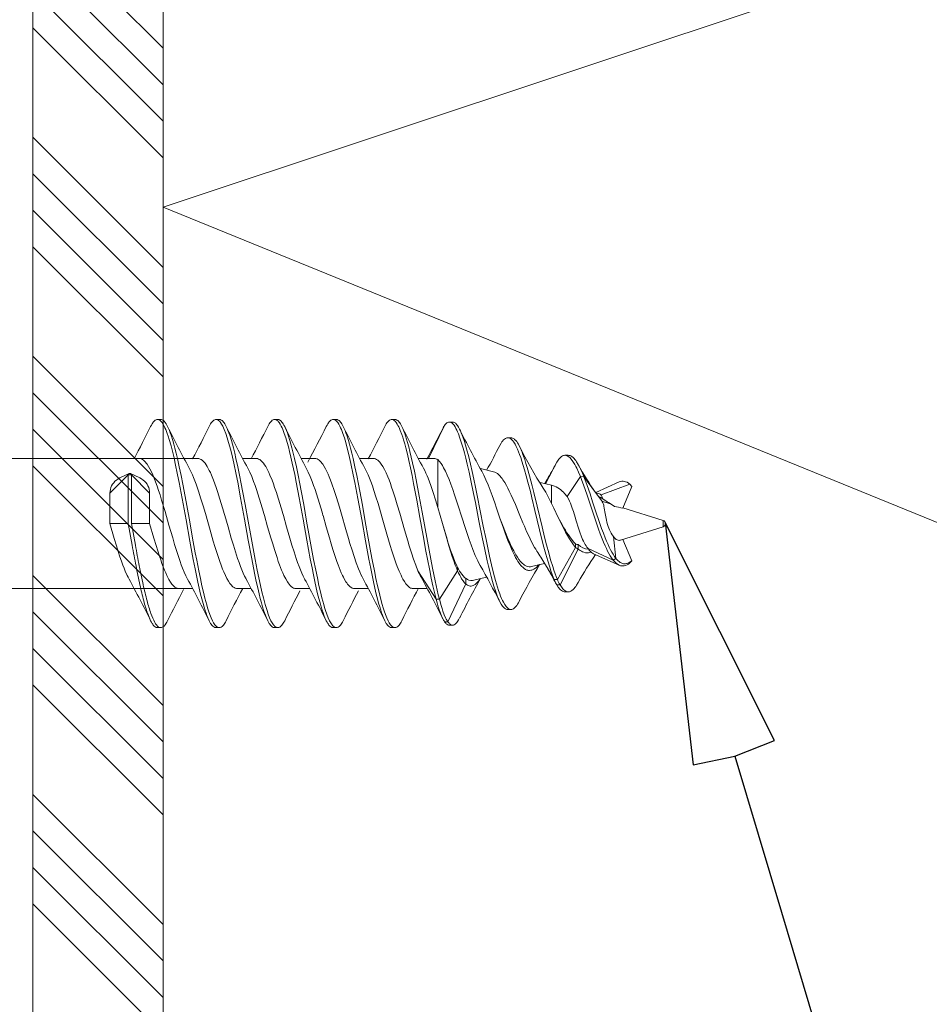
# Model space of a CAD drawing. Units: millimetres. Extents: x 0 to 10710, y 0 to 1485.
# Drawn here: x 10449 to 10477, y 370 to 400 of the extents above; entities that cross this region are included whole.
import ezdxf

# ---------------------------------------------------------------- set-up
doc = ezdxf.new("R2010")
doc.units = ezdxf.units.MM
for name, color, linetype, lineweight in [('EPDM', 5, 'Continuous', 0), ('Screws', 7, 'Continuous', 15), ('SPAlayer', 6, 'Continuous', 20), ('views', 4, 'Continuous', 0)]:
    doc.layers.add(name, color=color, linetype=linetype, lineweight=lineweight)
doc.layers.add('RANNILA', color=1, linetype='Continuous')

# ---------------------------------------------------------------- blocks, each defined once
blk = doc.blocks.new('Short_eaves')
at = {"layer": 'SPAlayer', "color": 2}
blk.add_lwpolyline([(93.046, 0), (93.046, 399.666), (93.266, 400.54), (94.045, 401.25), (96.628, 402.124), (97.619, 403.157), (98.046, 404.485), (98.046, 418.013), (98.683, 419.214), (100.026, 419.733), (101.39, 419.214), (102.046, 417.733), (102.046, 411.883)], dxfattribs=at)
at = {"layer": 'SPAlayer'}
blk.add_lwpolyline([(105.591, 0), (245.046, 56.883), (93.046, 118.883), (245.046, 180.883), (93.046, 242.883), (245.046, 304.883), (93.046, 366.883), (219.24, 408.883)], dxfattribs=at)
blk = doc.blocks.new('SLG_4-6-S-S16-6.5x24')
at = {"layer": 'Screws', "color": 7, "ltscale": 0.005}
for p, q in [((8.327, 3.2), (8.427, 3.2)), ((10.127, 3.2), (10.227, 3.2)), ((11.926, 3.2), (12.026, 3.2)), ((13.726, 3.2), (13.826, 3.2)), ((15.526, 3.2), (15.626, 3.2)), ((7.427, 1.5), (7.527, 1.5)), ((16.891, -2.321), (16.991, -2.321)), ((17.15, -3.017), (17.25, -3.017)), ((8.327, -3.2), (8.427, -3.2)), ((10.127, -3.2), (10.227, -3.2)), ((11.927, -3.2), (12.027, -3.2)), ((13.726, -3.2), (13.826, -3.2)), ((15.526, -3.2), (15.626, -3.2))]:
    blk.add_line(p, q, dxfattribs=at)
at = {"layer": 'Screws', "color": 7, "ltscale": 0.005004}
for p, q in [((17.298, 3.122), (17.398, 3.122)), ((17.298, -3.122), (17.398, -3.122))]:
    blk.add_line(p, q, dxfattribs=at)
at = {"layer": 'Screws', "color": 7, "ltscale": 0.056485}
blk.add_line((16.659, 2), (17.15, 3.017), dxfattribs=at)
at = {"layer": 'Screws', "color": 7, "ltscale": 0.005036}
for p, q in [((19.093, 2.641), (19.194, 2.641)), ((19.093, -2.641), (19.194, -2.641))]:
    blk.add_line(p, q, dxfattribs=at)
at = {"layer": 'Screws', "color": 7, "ltscale": 0.131263}
blk.add_line((2.941, 2), (9.567, 2), dxfattribs=at)
at = {"layer": 'Screws', "color": 7, "ltscale": 0.02093}
for p, q in [((9.148, 2), (9.567, 2)), ((10.948, 2), (11.367, 2)), ((14.548, 2), (14.967, 2)), ((10.786, -2), (11.205, -2)), ((12.586, -2), (13.005, -2))]:
    blk.add_line(p, q, dxfattribs=at)
at = {"layer": 'Screws', "color": 7, "ltscale": 0.020922}
blk.add_line((12.748, 2), (13.167, 2), dxfattribs=at)
at = {"layer": 'Screws', "color": 7, "ltscale": 0.023611}
blk.add_line((16.349, 2), (16.821, 2), dxfattribs=at)
at = {"layer": 'Screws', "color": 7, "ltscale": 0.010476}
blk.add_line((16.941, 1.755), (16.941, 1.965), dxfattribs=at)
at = {"layer": 'Screws', "color": 7, "ltscale": 0.037623}
blk.add_line((20.254, 1.221), (20.603, 1.888), dxfattribs=at)
at = {"layer": 'Screws', "color": 7, "ltscale": 0.002028}
for p, q in [((20.583, 1.852), (20.603, 1.888)), ((20.583, -1.852), (20.603, -1.888))]:
    blk.add_line(p, q, dxfattribs=at)
at = {"layer": 'Screws', "color": 7, "ltscale": 0.005094}
for p, q in [((20.853, 2.099), (20.955, 2.099)), ((20.853, -2.099), (20.955, -2.099))]:
    blk.add_line(p, q, dxfattribs=at)
at = {"layer": 'Screws', "color": 7, "ltscale": 0.015834}
for p, q in [((7.453, 1.539), (7.167, 1.402)), ((7.501, 1.539), (7.786, 1.402))]:
    blk.add_line(p, q, dxfattribs=at)
at = {"layer": 'Screws', "color": 7, "ltscale": 0.062811}
blk.add_line((16.941, 0.499), (16.941, 1.755), dxfattribs=at)
at = {"layer": 'Screws', "color": 7, "ltscale": 0.020834}
blk.add_line((18.658, 1.596), (18.252, 1.692), dxfattribs=at)
at = {"layer": 'Screws', "color": 7, "ltscale": 0.039671}
for p, q in [((6.867, 0.938), (7.427, 1.5)), ((7.527, 1.5), (8.086, 0.938))]:
    blk.add_line(p, q, dxfattribs=at)
at = {"layer": 'Screws', "color": 7, "ltscale": 0.075}
for p, q in [((7.427, 0), (7.427, 1.5)), ((7.527, 0), (7.527, 1.5))]:
    blk.add_line(p, q, dxfattribs=at)
at = {"layer": 'Screws', "color": 7, "ltscale": 0.018265}
blk.add_line((20.441, 1.177), (20.086, 1.26), dxfattribs=at)
at = {"layer": 'Screws', "color": 7, "ltscale": 0.00699}
for p, q in [((20.231, 1.233), (20.302, 1.354)), ((20.231, -1.233), (20.302, -1.354))]:
    blk.add_line(p, q, dxfattribs=at)
at = {"layer": 'Screws', "color": 7, "ltscale": 0.036975}
blk.add_line((20.922, 0.829), (21.327, 1.448), dxfattribs=at)
at = {"layer": 'Screws', "color": 7, "ltscale": 0.004986}
blk.add_line((21.327, 1.448), (21.426, 1.456), dxfattribs=at)
at = {"layer": 'Screws', "color": 7, "ltscale": 0.031072}
blk.add_line((21.426, 1.456), (21.794, 0.956), dxfattribs=at)
at = {"layer": 'Screws', "color": 7, "ltscale": 0.039626}
blk.add_line((22.521, 1.28), (21.797, 0.957), dxfattribs=at)
at = {"layer": 'Screws', "color": 7, "ltscale": 0.046935}
blk.add_line((21.967, 0.879), (22.845, 1.212), dxfattribs=at)
at = {"layer": 'Screws', "color": 7, "ltscale": 0.004609}
for p, q in [((22.845, 1.212), (22.908, 1.144)), ((22.845, -1.212), (22.908, -1.144))]:
    blk.add_line(p, q, dxfattribs=at)
at = {"layer": 'Screws', "color": 7, "ltscale": 0.046875}
for p, q in [((6.867, 0), (6.867, 0.938)), ((8.086, 0), (8.086, 0.938))]:
    blk.add_line(p, q, dxfattribs=at)
at = {"layer": 'Screws', "color": 7, "ltscale": 0.007204}
blk.add_line((20.441, 1.033), (20.441, 1.177), dxfattribs=at)
at = {"layer": 'Screws', "color": 7, "ltscale": 0.004945}
blk.add_line((20.536, 1.147), (20.441, 1.177), dxfattribs=at)
at = {"layer": 'Screws', "color": 7, "ltscale": 0.020731}
blk.add_line((20.441, 0.618), (20.441, 1.033), dxfattribs=at)
at = {"layer": 'Screws', "color": 7, "ltscale": 0.006105}
blk.add_line((20.843, 0.922), (20.922, 0.829), dxfattribs=at)
at = {"layer": 'Screws', "color": 7, "ltscale": 0.015826}
blk.add_line((21.794, 0.956), (21.982, 0.701), dxfattribs=at)
at = {"layer": 'Screws', "color": 7, "ltscale": 0.036323}
blk.add_line((22.908, 1.144), (22.628, 0.473), dxfattribs=at)
at = {"layer": 'Screws', "color": 7, "ltscale": 0.00634}
blk.add_line((22.015, 0.762), (21.967, 0.879), dxfattribs=at)
at = {"layer": 'Screws', "color": 7, "ltscale": 0.002153}
blk.add_line((21.98, 0.787), (22.015, 0.762), dxfattribs=at)
at = {"layer": 'Screws', "color": 7, "ltscale": 0.011786}
blk.add_line((22.213, 0.618), (21.989, 0.689), dxfattribs=at)
at = {"layer": 'Screws', "color": 7, "ltscale": 0.025955}
blk.add_line((16.941, 0.499), (17.086, 0), dxfattribs=at)
at = {"layer": 'Screws', "color": 7, "ltscale": 0.064922}
blk.add_line((23.871, 0.095), (22.633, 0.486), dxfattribs=at)
at = {"layer": 'Screws', "color": 7, "ltscale": 0.027978}
blk.add_line((6.867, 0), (7.427, 0), dxfattribs=at)
at = {"layer": 'Screws', "color": 7, "ltscale": 0.033921}
for p, q in [((7.427, 0), (7.547, -0.668)), ((7.527, 0), (7.647, -0.668))]:
    blk.add_line(p, q, dxfattribs=at)
at = {"layer": 'Screws', "color": 7, "ltscale": 0.027979}
blk.add_line((7.527, 0), (8.086, 0), dxfattribs=at)
at = {"layer": 'Screws', "color": 7, "ltscale": 0.00058403}
blk.add_line((23.871, 0.084), (23.871, 0.095), dxfattribs=at)
at = {"layer": 'Screws', "color": 7, "ltscale": 0.008953}
blk.add_line((23.871, -0.095), (23.871, 0.084), dxfattribs=at)
at = {"layer": 'Screws', "color": 7, "ltscale": 0.068828}
blk.add_line((23.871, -0.095), (22.559, -0.509), dxfattribs=at)
at = {"layer": 'Screws', "color": 7, "ltscale": 0.033955}
blk.add_line((22.419, -1.069), (22.345, -0.394), dxfattribs=at)
at = {"layer": 'Screws', "color": 7, "ltscale": 0.035654}
blk.add_line((22.908, -1.144), (22.633, -0.486), dxfattribs=at)
at = {"layer": 'Screws', "color": 7, "ltscale": 0.056647}
blk.add_line((20.621, -1.717), (21.179, -0.731), dxfattribs=at)
at = {"layer": 'Screws', "color": 7, "ltscale": 0.061679}
blk.add_line((20.703, -1.884), (21.261, -0.784), dxfattribs=at)
at = {"layer": 'Screws', "color": 7, "ltscale": 0.005366}
blk.add_line((21.179, -0.731), (21.179, -0.624), dxfattribs=at)
at = {"layer": 'Screws', "color": 7, "ltscale": 0.006868}
blk.add_line((21.261, -0.784), (21.261, -0.647), dxfattribs=at)
at = {"layer": 'Screws', "color": 7, "ltscale": 0.042403}
blk.add_line((21.563, -0.769), (22.334, -1.121), dxfattribs=at)
at = {"layer": 'Screws', "color": 7, "ltscale": 0.043257}
blk.add_line((22.521, -1.28), (21.731, -0.928), dxfattribs=at)
at = {"layer": 'Screws', "color": 7, "ltscale": 0.004958}
blk.add_line((22.334, -1.121), (22.419, -1.069), dxfattribs=at)
at = {"layer": 'Screws', "color": 7, "ltscale": 0.05174}
for p, q in [((16.332, -1.451), (16.891, -2.321)), ((16.991, -2.321), (17.551, -1.451))]:
    blk.add_line(p, q, dxfattribs=at)
at = {"layer": 'Screws', "color": 7, "ltscale": 0.005199}
blk.add_line((17.551, -1.451), (17.551, -1.347), dxfattribs=at)
at = {"layer": 'Screws', "color": 7, "ltscale": 0.020472}
blk.add_line((20.227, -1.227), (19.829, -1.321), dxfattribs=at)
at = {"layer": 'Screws', "color": 7, "ltscale": 0.021384}
blk.add_line((20.302, -1.354), (20.521, -1.721), dxfattribs=at)
at = {"layer": 'Screws', "color": 7, "ltscale": 0.008366}
blk.add_line((17.81, -1.857), (17.81, -1.69), dxfattribs=at)
at = {"layer": 'Screws', "color": 7, "ltscale": 0.022225}
blk.add_line((18.442, -1.647), (18.009, -1.749), dxfattribs=at)
at = {"layer": 'Screws', "color": 7, "ltscale": 0.004992}
blk.add_line((20.521, -1.721), (20.621, -1.717), dxfattribs=at)
at = {"layer": 'Screws', "color": 7, "ltscale": 0.123164}
blk.add_line((2.941, -2), (9.405, -2), dxfattribs=at)
at = {"layer": 'Screws', "color": 7, "ltscale": 0.020924}
blk.add_line((8.986, -2), (9.405, -2), dxfattribs=at)
at = {"layer": 'Screws', "color": 7, "ltscale": 0.020919}
blk.add_line((14.386, -2), (14.804, -2), dxfattribs=at)
at = {"layer": 'Screws', "color": 7, "ltscale": 0.021358}
blk.add_line((16.186, -2), (16.613, -2), dxfattribs=at)
at = {"layer": 'Screws', "color": 7, "ltscale": 0.064405}
blk.add_line((17.25, -3.017), (17.81, -1.857), dxfattribs=at)
at = {"layer": 'Screws', "color": 7, "ltscale": 0.004989}
blk.add_line((20.603, -1.888), (20.703, -1.884), dxfattribs=at)
at = {"layer": 'Screws', "color": 7}
for points in [[(8.117, 2.988), (8.139, 3.03), (8.162, 3.069), (8.181, 3.097), (8.199, 3.121), (8.228, 3.153), (8.257, 3.176), (8.286, 3.192), (8.306, 3.198), (8.327, 3.2)], [(8.327, 3.2), (8.353, 3.197), (8.38, 3.187), (8.406, 3.17), (8.432, 3.146), (8.449, 3.127), (8.466, 3.106), (8.5, 3.055), (8.533, 2.995), (8.557, 2.945), (8.581, 2.89), (8.627, 2.771), (8.657, 2.683), (8.686, 2.59), (8.743, 2.393), (8.797, 2.182), (8.836, 2.017), (8.874, 1.848), (8.947, 1.499), (8.995, 1.259), (9.088, 0.769), (9.206, 0.115), (9.323, -0.536), (9.429, -1.107), (9.484, -1.388), (9.526, -1.596), (9.569, -1.8), (9.611, -1.99), (9.654, -2.174), (9.69, -2.317), (9.728, -2.455), (9.76, -2.566), (9.792, -2.671), (9.819, -2.75), (9.846, -2.824), (9.878, -2.903), (9.916, -2.987)], [(8.427, 3.2), (8.45, 3.198), (8.472, 3.19), (8.495, 3.178), (8.512, 3.165), (8.528, 3.15), (8.562, 3.112), (8.594, 3.064), (8.616, 3.028), (8.637, 2.987)], [(9.916, 2.987), (9.938, 3.029), (9.961, 3.068), (9.98, 3.096), (9.999, 3.121), (10.027, 3.152), (10.056, 3.176), (10.085, 3.192), (10.106, 3.198), (10.127, 3.2)], [(10.127, 3.2), (10.153, 3.197), (10.18, 3.186), (10.206, 3.169), (10.232, 3.146), (10.249, 3.127), (10.266, 3.105), (10.3, 3.054), (10.333, 2.995), (10.357, 2.945), (10.381, 2.891), (10.427, 2.772), (10.471, 2.639), (10.514, 2.497), (10.552, 2.359), (10.589, 2.216), (10.631, 2.039), (10.672, 1.858), (10.745, 1.512), (10.792, 1.275), (10.884, 0.79), (11.002, 0.137), (11.119, -0.512), (11.224, -1.083), (11.279, -1.364), (11.321, -1.573), (11.364, -1.778), (11.407, -1.971), (11.451, -2.157), (11.487, -2.303), (11.524, -2.442), (11.556, -2.555), (11.589, -2.662), (11.616, -2.742), (11.644, -2.817), (11.675, -2.897), (11.717, -2.987)], [(10.227, 3.2), (10.255, 3.196), (10.284, 3.184), (10.312, 3.165), (10.333, 3.145), (10.354, 3.122), (10.374, 3.095), (10.394, 3.064), (10.416, 3.027), (10.437, 2.987)], [(11.716, 2.987), (11.738, 3.029), (11.761, 3.068), (11.78, 3.096), (11.799, 3.121), (11.827, 3.152), (11.856, 3.176), (11.885, 3.192), (11.906, 3.198), (11.926, 3.2)], [(11.926, 3.2), (11.953, 3.197), (11.979, 3.186), (12.006, 3.169), (12.032, 3.146), (12.049, 3.127), (12.066, 3.105), (12.1, 3.054), (12.133, 2.995), (12.157, 2.945), (12.181, 2.891), (12.226, 2.772), (12.271, 2.639), (12.314, 2.497), (12.352, 2.359), (12.388, 2.216), (12.431, 2.039), (12.472, 1.858), (12.545, 1.512), (12.592, 1.275), (12.683, 0.79), (12.802, 0.137), (12.918, -0.512), (13.024, -1.083), (13.079, -1.364), (13.121, -1.573), (13.164, -1.778), (13.206, -1.971), (13.25, -2.157), (13.287, -2.303), (13.324, -2.442), (13.356, -2.555), (13.389, -2.662), (13.416, -2.742), (13.443, -2.817), (13.475, -2.897), (13.516, -2.987)], [(12.026, 3.2), (12.055, 3.196), (12.083, 3.184), (12.112, 3.165), (12.133, 3.145), (12.153, 3.122), (12.174, 3.095), (12.194, 3.064), (12.216, 3.027), (12.237, 2.987)], [(13.516, 2.987), (13.539, 3.03), (13.561, 3.068), (13.58, 3.096), (13.599, 3.121), (13.627, 3.152), (13.656, 3.176), (13.685, 3.192), (13.706, 3.198), (13.726, 3.2)], [(13.726, 3.2), (13.753, 3.197), (13.779, 3.186), (13.806, 3.169), (13.832, 3.146), (13.849, 3.127), (13.866, 3.105), (13.9, 3.055), (13.933, 2.995), (13.957, 2.945), (13.981, 2.89), (14.026, 2.771), (14.071, 2.638), (14.114, 2.494), (14.152, 2.356), (14.189, 2.211), (14.232, 2.033), (14.273, 1.849), (14.347, 1.5), (14.394, 1.261), (14.487, 0.774), (14.605, 0.121), (14.722, -0.529), (14.827, -1.098), (14.882, -1.379), (14.924, -1.587), (14.967, -1.791), (15.009, -1.981), (15.052, -2.166), (15.088, -2.31), (15.125, -2.448), (15.157, -2.559), (15.19, -2.665), (15.217, -2.744), (15.244, -2.819), (15.275, -2.898), (15.316, -2.987)], [(13.826, 3.2), (13.855, 3.196), (13.883, 3.184), (13.912, 3.165), (13.932, 3.145), (13.953, 3.122), (13.974, 3.095), (13.994, 3.064), (14.015, 3.027), (14.037, 2.987)], [(15.316, 2.987), (15.338, 3.029), (15.361, 3.068), (15.38, 3.096), (15.399, 3.121), (15.427, 3.152), (15.456, 3.176), (15.485, 3.192), (15.506, 3.198), (15.526, 3.2)], [(15.526, 3.2), (15.55, 3.197), (15.573, 3.189), (15.596, 3.176), (15.614, 3.163), (15.631, 3.147), (15.665, 3.108), (15.698, 3.058), (15.72, 3.02), (15.741, 2.978), (15.767, 2.923), (15.792, 2.863), (15.837, 2.743), (15.865, 2.659), (15.892, 2.571), (15.927, 2.45), (15.961, 2.324), (16.008, 2.134), (16.054, 1.938), (16.104, 1.71), (16.152, 1.478), (16.2, 1.229), (16.296, 0.724), (16.393, 0.183), (16.492, -0.366), (16.58, -0.851), (16.625, -1.09), (16.694, -1.442), (16.743, -1.68), (16.793, -1.912), (16.841, -2.12), (16.891, -2.321)], [(15.626, 3.2), (15.655, 3.196), (15.684, 3.184), (15.712, 3.165), (15.733, 3.145), (15.754, 3.122), (15.774, 3.094), (15.794, 3.064), (15.816, 3.027), (15.837, 2.987)], [(17.15, 3.017), (17.169, 3.043), (17.189, 3.065), (17.206, 3.082), (17.223, 3.095), (17.248, 3.11), (17.273, 3.119), (17.298, 3.122)], [(17.298, 3.122), (17.322, 3.12), (17.347, 3.111), (17.371, 3.097), (17.387, 3.084), (17.404, 3.069), (17.423, 3.048), (17.443, 3.024), (17.477, 2.971), (17.503, 2.925), (17.529, 2.874), (17.554, 2.819), (17.578, 2.759), (17.626, 2.63), (17.657, 2.539), (17.686, 2.445), (17.724, 2.315), (17.76, 2.18), (17.804, 2.008), (17.847, 1.831), (17.904, 1.582), (17.959, 1.327), (18.043, 0.921), (18.098, 0.646), (18.209, 0.087), (18.321, -0.471), (18.378, -0.743), (18.466, -1.143), (18.504, -1.306), (18.543, -1.466), (18.583, -1.624), (18.625, -1.777), (18.669, -1.926), (18.715, -2.068), (18.758, -2.19), (18.804, -2.303), (18.827, -2.356), (18.852, -2.405)], [(17.398, 3.122), (17.424, 3.119), (17.449, 3.11), (17.474, 3.095), (17.492, 3.081), (17.51, 3.064), (17.529, 3.041), (17.549, 3.015), (17.582, 2.963), (17.615, 2.902)], [(8.637, 2.987), (8.665, 2.927), (8.693, 2.861), (8.72, 2.79), (8.746, 2.715), (8.798, 2.552), (8.83, 2.44), (8.861, 2.323), (8.901, 2.164), (8.94, 1.999), (8.997, 1.741), (9.052, 1.477), (9.105, 1.209), (9.146, 0.995), (9.226, 0.561), (9.317, 0.058), (9.408, -0.45), (9.49, -0.899), (9.532, -1.121), (9.596, -1.45), (9.645, -1.687), (9.695, -1.919), (9.739, -2.11), (9.785, -2.294), (9.839, -2.495), (9.867, -2.589), (9.895, -2.68), (9.934, -2.793), (9.975, -2.896), (10.016, -2.987), (10.053, -3.054), (10.074, -3.087), (10.094, -3.115), (10.112, -3.136), (10.129, -3.154), (10.155, -3.175), (10.181, -3.19), (10.208, -3.198), (10.227, -3.2)], [(10.437, 2.987), (10.465, 2.926), (10.493, 2.861), (10.52, 2.79), (10.547, 2.714), (10.598, 2.552), (10.63, 2.441), (10.661, 2.325), (10.701, 2.166), (10.74, 2.002), (10.796, 1.748), (10.85, 1.487), (10.902, 1.221), (10.943, 1.01), (11.022, 0.583), (11.112, 0.079), (11.203, -0.428), (11.286, -0.877), (11.328, -1.1), (11.392, -1.432), (11.441, -1.671), (11.492, -1.905), (11.537, -2.099), (11.583, -2.286), (11.637, -2.489), (11.665, -2.585), (11.694, -2.676), (11.733, -2.79), (11.774, -2.894), (11.816, -2.986), (11.853, -3.053), (11.873, -3.086), (11.894, -3.115), (11.911, -3.135), (11.929, -3.153), (11.955, -3.175), (11.981, -3.19), (12.007, -3.198), (12.027, -3.2)], [(12.237, 2.987), (12.265, 2.926), (12.293, 2.861), (12.32, 2.79), (12.346, 2.714), (12.398, 2.552), (12.43, 2.441), (12.461, 2.325), (12.501, 2.166), (12.539, 2.002), (12.596, 1.748), (12.65, 1.487), (12.702, 1.221), (12.742, 1.01), (12.821, 0.583), (12.912, 0.079), (13.003, -0.428), (13.085, -0.877), (13.127, -1.1), (13.192, -1.432), (13.241, -1.671), (13.292, -1.905), (13.336, -2.099), (13.382, -2.286), (13.437, -2.489), (13.465, -2.585), (13.494, -2.676), (13.533, -2.79), (13.574, -2.894), (13.616, -2.986), (13.652, -3.053), (13.673, -3.086), (13.694, -3.115), (13.711, -3.135), (13.728, -3.153), (13.754, -3.175), (13.781, -3.19), (13.807, -3.198), (13.826, -3.2)], [(14.037, 2.987), (14.065, 2.927), (14.093, 2.861), (14.12, 2.789), (14.146, 2.714), (14.198, 2.55), (14.23, 2.438), (14.261, 2.322), (14.301, 2.162), (14.34, 1.996), (14.397, 1.74), (14.452, 1.477), (14.505, 1.209), (14.545, 0.996), (14.625, 0.564), (14.716, 0.061), (14.807, -0.447), (14.889, -0.896), (14.931, -1.119), (14.995, -1.448), (15.044, -1.685), (15.094, -1.917), (15.138, -2.108), (15.184, -2.292), (15.238, -2.493), (15.266, -2.588), (15.294, -2.678), (15.334, -2.792), (15.374, -2.895), (15.416, -2.987), (15.452, -3.054), (15.473, -3.086), (15.494, -3.115), (15.511, -3.136), (15.529, -3.153), (15.555, -3.175), (15.581, -3.19), (15.607, -3.198), (15.626, -3.2)], [(15.837, 2.987), (15.868, 2.919), (15.899, 2.845), (15.926, 2.774), (15.952, 2.699), (15.984, 2.599), (16.015, 2.493), (16.052, 2.359), (16.087, 2.221), (16.129, 2.045), (16.17, 1.864), (16.225, 1.61), (16.277, 1.349), (16.374, 0.843), (16.463, 0.353), (16.624, -0.543), (16.726, -1.095), (16.779, -1.366), (16.86, -1.762), (16.924, -2.048), (16.957, -2.187), (16.991, -2.321)], [(17.615, 2.902), (17.641, 2.849), (17.666, 2.791), (17.715, 2.663), (17.762, 2.523), (17.796, 2.411), (17.83, 2.294), (17.895, 2.048), (17.948, 1.827), (18, 1.6), (18.05, 1.368), (18.103, 1.116), (18.155, 0.86), (18.248, 0.394), (18.342, -0.077), (18.426, -0.493), (18.469, -0.698), (18.534, -1), (18.594, -1.265), (18.658, -1.523), (18.717, -1.746), (18.748, -1.854), (18.78, -1.959), (18.813, -2.061), (18.847, -2.158), (18.876, -2.234), (18.905, -2.306), (18.932, -2.364), (18.959, -2.418), (19, -2.488), (19.022, -2.521), (19.044, -2.55), (19.064, -2.573), (19.085, -2.593), (19.103, -2.607), (19.121, -2.619), (19.145, -2.631), (19.169, -2.638), (19.194, -2.641)], [(18.852, 2.405), (18.892, 2.477), (18.913, 2.509), (18.934, 2.538), (18.962, 2.571), (18.991, 2.599), (19.021, 2.62), (19.045, 2.631), (19.069, 2.638), (19.093, 2.641)], [(19.093, 2.641), (19.124, 2.637), (19.155, 2.625), (19.186, 2.606), (19.216, 2.58), (19.246, 2.547), (19.276, 2.508), (19.298, 2.475), (19.319, 2.439), (19.357, 2.368), (19.394, 2.29), (19.427, 2.211), (19.459, 2.128), (19.496, 2.027), (19.531, 1.921), (19.572, 1.791), (19.612, 1.656), (19.665, 1.469), (19.716, 1.276), (19.789, 0.989), (19.836, 0.794), (19.931, 0.399), (20.073, -0.197), (20.146, -0.492), (20.204, -0.721), (20.265, -0.945), (20.322, -1.147), (20.383, -1.343), (20.42, -1.456), (20.459, -1.565), (20.49, -1.644), (20.521, -1.721)], [(19.194, 2.641), (19.219, 2.638), (19.244, 2.631), (19.269, 2.618), (19.288, 2.605), (19.306, 2.59), (19.343, 2.552), (19.369, 2.519), (19.394, 2.481), (19.42, 2.439), (19.445, 2.392)], [(19.445, 2.392), (19.475, 2.332), (19.504, 2.267), (19.533, 2.198), (19.561, 2.126), (19.615, 1.973), (19.654, 1.852), (19.693, 1.727), (19.766, 1.467), (19.846, 1.164), (19.897, 0.958), (19.998, 0.539), (20.15, -0.097), (20.227, -0.414), (20.289, -0.658), (20.353, -0.897), (20.413, -1.11), (20.476, -1.316), (20.514, -1.432), (20.553, -1.544), (20.586, -1.632), (20.621, -1.717)], [(19.445, 2.392), (19.624, 2.054), (19.714, 1.887), (19.806, 1.721), (19.898, 1.558), (19.992, 1.398), (20.086, 1.243), (20.18, 1.093)], [(7.767, 2), (7.799, 1.997), (7.831, 1.987), (7.864, 1.972), (7.896, 1.95), (7.928, 1.922), (7.959, 1.888), (7.983, 1.86), (8.007, 1.828), (8.054, 1.755)], [(9.567, 2), (9.602, 1.996), (9.637, 1.985), (9.672, 1.966), (9.709, 1.939), (9.748, 1.901), (9.788, 1.853), (9.821, 1.807), (9.854, 1.755)], [(11.367, 2), (11.402, 1.996), (11.436, 1.985), (11.472, 1.966), (11.509, 1.939), (11.548, 1.901), (11.588, 1.853), (11.621, 1.807), (11.653, 1.755)], [(13.167, 2), (13.199, 1.997), (13.231, 1.987), (13.264, 1.972), (13.296, 1.95), (13.328, 1.922), (13.359, 1.888), (13.383, 1.859), (13.407, 1.828), (13.453, 1.755)], [(14.967, 2), (14.999, 1.997), (15.031, 1.987), (15.064, 1.972), (15.096, 1.95), (15.128, 1.922), (15.16, 1.888), (15.183, 1.859), (15.207, 1.827), (15.253, 1.755)], [(20.603, 1.888), (20.644, 1.951), (20.665, 1.98), (20.687, 2.006), (20.717, 2.036), (20.747, 2.061), (20.778, 2.08), (20.803, 2.09), (20.828, 2.097), (20.853, 2.099)], [(20.853, 2.099), (20.884, 2.096), (20.914, 2.087), (20.945, 2.072), (20.966, 2.057), (20.988, 2.04), (21.011, 2.019), (21.034, 1.994), (21.076, 1.942), (21.117, 1.881), (21.157, 1.814), (21.186, 1.76), (21.215, 1.703), (21.271, 1.582), (21.327, 1.448)], [(20.955, 2.099), (20.974, 2.098), (20.993, 2.094), (21.011, 2.089), (21.03, 2.081), (21.067, 2.058), (21.104, 2.028), (21.131, 2.001), (21.157, 1.97), (21.184, 1.935), (21.211, 1.896), (21.261, 1.812)], [(8.054, 1.755), (8.093, 1.685), (8.131, 1.609), (8.18, 1.503), (8.225, 1.394), (8.267, 1.285), (8.314, 1.155), (8.36, 1.021), (8.407, 0.879), (8.455, 0.724), (8.561, 0.368), (8.68, -0.045), (8.795, -0.441), (8.855, -0.644), (8.902, -0.796), (8.95, -0.947), (9.023, -1.163), (9.06, -1.267), (9.098, -1.367), (9.149, -1.491), (9.201, -1.605), (9.252, -1.705)], [(9.302, 1.704), (9.332, 1.646), (9.362, 1.586), (9.4, 1.501), (9.436, 1.415), (9.476, 1.314), (9.514, 1.211), (9.588, 0.997), (9.664, 0.756), (9.73, 0.541), (9.798, 0.308), (9.946, -0.207), (10.042, -0.538), (10.093, -0.705), (10.171, -0.954), (10.232, -1.135), (10.294, -1.307), (10.33, -1.399), (10.366, -1.486), (10.414, -1.592), (10.462, -1.688), (10.509, -1.77), (10.556, -1.84), (10.579, -1.87), (10.601, -1.897), (10.624, -1.92), (10.646, -1.941), (10.682, -1.967), (10.716, -1.985), (10.751, -1.996), (10.786, -2)], [(9.854, 1.755), (9.886, 1.698), (9.918, 1.637), (9.952, 1.566), (9.985, 1.491), (10.05, 1.332), (10.089, 1.225), (10.129, 1.114), (10.183, 0.953), (10.236, 0.786)], [(11.102, 1.704), (11.133, 1.645), (11.163, 1.583), (11.223, 1.446), (11.283, 1.295), (11.327, 1.175), (11.37, 1.049), (11.455, 0.786)], [(11.653, 1.755), (11.686, 1.698), (11.718, 1.637), (11.752, 1.566), (11.785, 1.491), (11.849, 1.332), (11.889, 1.225), (11.929, 1.114), (11.983, 0.953), (12.036, 0.786)], [(12.902, 1.704), (12.933, 1.645), (12.963, 1.583), (13.023, 1.446), (13.083, 1.295), (13.126, 1.175), (13.17, 1.049), (13.255, 0.786)], [(13.453, 1.755), (13.495, 1.68), (13.537, 1.597), (13.572, 1.521), (13.606, 1.441), (13.648, 1.335), (13.689, 1.226), (13.761, 1.017), (13.83, 0.804), (13.921, 0.505), (13.983, 0.291), (14.119, -0.181), (14.201, -0.463), (14.244, -0.609), (14.307, -0.814), (14.372, -1.016), (14.439, -1.211), (14.509, -1.394), (14.544, -1.481), (14.581, -1.563), (14.616, -1.636), (14.651, -1.704)], [(14.702, 1.704), (14.752, 1.605), (14.801, 1.497), (14.844, 1.395), (14.885, 1.289), (14.933, 1.157), (14.979, 1.022), (15.043, 0.824), (15.106, 0.618), (15.149, 0.476), (15.236, 0.173), (15.379, -0.324), (15.483, -0.675), (15.535, -0.842), (15.615, -1.086), (15.656, -1.203), (15.698, -1.317), (15.755, -1.46), (15.813, -1.59), (15.842, -1.65), (15.871, -1.706), (15.918, -1.786), (15.966, -1.854), (15.989, -1.883), (16.013, -1.909), (16.044, -1.939), (16.075, -1.963), (16.106, -1.981), (16.133, -1.991), (16.159, -1.998), (16.186, -2)], [(15.253, 1.755), (15.304, 1.664), (15.355, 1.559), (15.406, 1.441), (15.445, 1.343), (15.485, 1.236), (15.525, 1.123), (15.566, 1.003), (15.633, 0.795), (15.699, 0.577), (15.775, 0.318), (15.923, -0.197), (16.02, -0.527), (16.066, -0.682), (16.135, -0.902), (16.2, -1.098), (16.265, -1.28), (16.332, -1.451)], [(16.502, 1.704), (16.541, 1.629), (16.579, 1.549), (16.612, 1.473), (16.645, 1.392), (16.687, 1.285), (16.728, 1.171), (16.8, 0.958), (16.871, 0.732), (16.941, 0.499)], [(17.122, 1.718), (17.179, 1.608), (17.235, 1.485), (17.29, 1.352), (17.346, 1.208), (17.403, 1.05), (17.46, 0.885), (17.572, 0.544), (17.683, 0.193), (17.784, -0.121), (17.834, -0.273), (17.909, -0.494), (17.965, -0.651), (18.021, -0.8), (18.096, -0.982), (18.133, -1.066), (18.171, -1.145), (18.208, -1.218), (18.245, -1.285)], [(18.296, 1.608), (18.329, 1.548), (18.361, 1.484), (18.425, 1.345), (18.489, 1.195), (18.552, 1.032), (18.615, 0.862), (18.695, 0.634), (18.749, 0.479), (18.855, 0.165)], [(18.658, 1.596), (18.696, 1.584), (18.735, 1.564), (18.774, 1.538), (18.813, 1.505), (18.851, 1.465), (18.89, 1.42), (18.919, 1.382), (18.948, 1.341)], [(7.167, 1.402), (7.114, 1.373), (7.065, 1.339), (7.02, 1.301), (6.981, 1.258), (6.946, 1.212), (6.918, 1.162), (6.896, 1.109), (6.88, 1.053), (6.87, 0.995), (6.867, 0.938)], [(8.086, 0.938), (8.083, 0.997), (8.073, 1.055), (8.057, 1.112), (8.034, 1.165), (8.006, 1.214), (7.972, 1.26), (7.932, 1.302), (7.888, 1.34), (7.839, 1.373), (7.786, 1.402)], [(18.948, 1.341), (19, 1.26), (19.052, 1.171), (19.096, 1.088), (19.142, 0.997), (19.201, 0.872), (19.259, 0.743), (19.328, 0.583), (19.467, 0.249), (19.559, 0.026), (19.606, -0.084), (19.675, -0.244), (19.727, -0.359), (19.779, -0.469), (19.849, -0.606), (19.918, -0.732), (19.953, -0.79), (19.988, -0.844)], [(21.327, 1.448), (21.375, 1.324), (21.423, 1.196), (21.485, 1.021), (21.525, 0.901), (21.606, 0.659), (21.728, 0.29), (21.79, 0.105), (21.885, -0.169), (21.94, -0.32), (21.997, -0.468), (22.04, -0.576), (22.086, -0.681), (22.125, -0.766), (22.165, -0.848), (22.204, -0.92), (22.244, -0.989), (22.288, -1.058), (22.334, -1.121)], [(21.426, 1.456), (21.474, 1.333), (21.521, 1.205), (21.583, 1.031), (21.623, 0.912), (21.704, 0.671), (21.825, 0.304), (21.886, 0.121), (21.98, -0.151), (22.034, -0.297), (22.089, -0.44), (22.132, -0.545), (22.177, -0.647), (22.215, -0.728), (22.254, -0.807), (22.291, -0.877), (22.331, -0.943), (22.373, -1.009), (22.419, -1.069)], [(22.521, 1.28), (22.56, 1.295), (22.599, 1.303), (22.638, 1.304), (22.677, 1.299), (22.716, 1.288), (22.76, 1.269), (22.803, 1.243), (22.845, 1.212)], [(20.18, 1.093), (20.22, 1.029), (20.26, 0.962), (20.339, 0.82), (20.39, 0.72), (20.442, 0.617), (20.51, 0.477), (20.648, 0.188)], [(20.536, 1.147), (20.587, 1.127), (20.638, 1.099), (20.689, 1.065), (20.727, 1.035), (20.765, 1.001), (20.804, 0.963), (20.843, 0.922)], [(21.264, -0.143), (21.2, 0.084), (21.166, 0.201), (21.111, 0.375), (21.078, 0.472), (21.044, 0.566), (21.018, 0.631), (20.991, 0.693), (20.957, 0.763), (20.922, 0.829)], [(22.046, 0.568), (22.052, 0.539), (22.062, 0.475), (22.088, 0.305), (22.105, 0.208), (22.126, 0.108), (22.143, 0.039), (22.162, -0.03), (22.18, -0.088), (22.2, -0.143), (22.219, -0.191), (22.24, -0.237), (22.272, -0.296), (22.307, -0.349), (22.345, -0.394)], [(6.867, 0), (7, -0.459), (7.069, -0.688), (7.121, -0.857), (7.174, -1.021), (7.22, -1.154), (7.266, -1.281), (7.301, -1.374), (7.338, -1.463), (7.395, -1.592), (7.423, -1.65), (7.452, -1.705)], [(8.086, 0), (8.216, -0.449), (8.283, -0.673), (8.334, -0.838), (8.386, -0.999), (8.426, -1.116), (8.465, -1.228), (8.505, -1.335), (8.546, -1.436), (8.58, -1.518), (8.615, -1.595), (8.648, -1.662), (8.681, -1.723), (8.727, -1.798), (8.772, -1.862), (8.795, -1.89), (8.818, -1.914), (8.84, -1.935), (8.862, -1.953), (8.882, -1.967), (8.902, -1.978), (8.93, -1.99), (8.958, -1.998), (8.986, -2)], [(11.051, -1.704), (11.007, -1.617), (10.962, -1.521), (10.921, -1.423), (10.879, -1.318), (10.835, -1.197), (10.791, -1.071), (10.725, -0.87), (10.66, -0.66), (10.595, -0.444), (10.495, -0.099), (10.396, 0.246)], [(12.586, -2), (12.568, -1.999), (12.549, -1.996), (12.531, -1.991), (12.513, -1.983), (12.476, -1.963), (12.44, -1.935), (12.405, -1.9), (12.37, -1.859), (12.344, -1.824), (12.319, -1.787), (12.27, -1.703), (12.242, -1.649), (12.214, -1.592), (12.178, -1.514), (12.143, -1.432), (12.082, -1.273), (12.041, -1.162), (12.001, -1.046), (11.923, -0.802), (11.868, -0.624), (11.814, -0.442), (11.714, -0.099), (11.616, 0.246)], [(12.851, -1.704), (12.806, -1.617), (12.762, -1.521), (12.72, -1.423), (12.679, -1.318), (12.634, -1.197), (12.59, -1.071), (12.525, -0.87), (12.459, -0.66), (12.395, -0.444), (12.295, -0.099), (12.196, 0.246)], [(14.386, -2), (14.368, -1.999), (14.349, -1.996), (14.331, -1.991), (14.312, -1.983), (14.276, -1.963), (14.24, -1.935), (14.204, -1.9), (14.17, -1.859), (14.144, -1.824), (14.119, -1.787), (14.07, -1.703), (14.041, -1.649), (14.013, -1.592), (13.978, -1.514), (13.943, -1.432), (13.881, -1.273), (13.841, -1.162), (13.801, -1.046), (13.722, -0.802), (13.668, -0.624), (13.614, -0.442), (13.514, -0.099), (13.415, 0.246)], [(17.086, 0), (17.167, -0.276), (17.207, -0.408), (17.267, -0.6), (17.339, -0.816), (17.412, -1.018), (17.482, -1.193), (17.516, -1.272), (17.551, -1.347)], [(17.086, 0), (17.218, -0.459), (17.286, -0.684), (17.337, -0.849), (17.389, -1.009), (17.435, -1.144), (17.482, -1.274), (17.516, -1.364), (17.551, -1.451)], [(19.829, -1.321), (19.79, -1.327), (19.751, -1.327), (19.712, -1.321), (19.673, -1.309), (19.634, -1.291), (19.61, -1.276), (19.586, -1.259), (19.537, -1.218), (19.487, -1.167), (19.438, -1.105), (19.389, -1.036), (19.34, -0.958), (19.276, -0.842), (19.211, -0.712), (19.153, -0.587), (19.096, -0.454), (19.024, -0.277), (18.952, -0.093), (18.855, 0.165)], [(18.855, 0.165), (18.962, -0.143), (19.016, -0.295), (19.1, -0.518), (19.164, -0.678), (19.23, -0.831), (19.298, -0.973), (19.333, -1.04), (19.369, -1.103), (19.405, -1.161), (19.441, -1.214), (19.47, -1.253), (19.499, -1.289), (19.526, -1.318), (19.553, -1.345), (19.596, -1.381), (19.64, -1.408), (19.662, -1.419), (19.685, -1.428), (19.707, -1.435), (19.729, -1.439), (19.765, -1.441), (19.802, -1.437), (19.839, -1.428), (19.875, -1.413), (19.9, -1.4), (19.924, -1.384), (19.973, -1.347), (20.021, -1.3), (20.05, -1.269)], [(21.179, -0.624), (21.12, -0.562), (21.06, -0.491), (21.001, -0.412), (20.957, -0.348), (20.912, -0.28), (20.867, -0.207), (20.822, -0.131), (20.764, -0.028), (20.648, 0.188)], [(20.648, 0.188), (20.746, -0.015), (20.796, -0.114), (20.872, -0.261), (20.931, -0.366), (20.991, -0.467), (21.052, -0.563), (21.115, -0.651), (21.179, -0.731)], [(21.264, -0.143), (21.318, -0.298), (21.347, -0.374), (21.393, -0.485), (21.42, -0.545), (21.449, -0.602), (21.474, -0.646), (21.5, -0.687), (21.53, -0.73), (21.563, -0.769)], [(22.345, -0.394), (22.367, -0.423), (22.388, -0.449), (22.408, -0.469), (22.428, -0.485), (22.456, -0.503), (22.484, -0.513), (22.514, -0.517), (22.536, -0.515), (22.559, -0.509)], [(21.261, -0.784), (21.289, -0.807), (21.318, -0.827), (21.356, -0.85), (21.396, -0.869), (21.435, -0.884), (21.481, -0.895), (21.527, -0.9), (21.574, -0.899), (21.621, -0.893), (21.662, -0.883)], [(21.563, -0.769), (21.589, -0.805), (21.616, -0.838), (21.643, -0.866), (21.671, -0.891), (21.701, -0.912), (21.731, -0.928)], [(22.419, -1.069), (22.466, -1.122), (22.491, -1.146), (22.516, -1.167), (22.55, -1.192), (22.584, -1.211), (22.619, -1.225), (22.652, -1.233), (22.685, -1.237), (22.718, -1.235), (22.742, -1.232), (22.766, -1.226), (22.79, -1.217), (22.814, -1.206), (22.861, -1.179), (22.908, -1.144)], [(17.81, -1.69), (17.766, -1.653), (17.723, -1.608), (17.68, -1.555), (17.647, -1.51), (17.615, -1.46), (17.583, -1.405), (17.551, -1.347)], [(17.551, -1.451), (17.584, -1.523), (17.618, -1.59), (17.647, -1.644), (17.676, -1.694), (17.72, -1.759), (17.744, -1.79), (17.768, -1.818), (17.789, -1.839), (17.81, -1.857)], [(22.521, -1.28), (22.56, -1.295), (22.599, -1.303), (22.638, -1.304), (22.677, -1.299), (22.716, -1.288), (22.76, -1.269), (22.803, -1.243), (22.845, -1.212)], [(17.81, -1.857), (17.831, -1.874), (17.852, -1.889), (17.881, -1.905), (17.91, -1.915), (17.938, -1.921), (17.971, -1.922), (18.004, -1.916), (18.036, -1.905), (18.069, -1.887), (18.091, -1.871), (18.113, -1.853), (18.158, -1.809), (18.201, -1.756), (18.245, -1.693)], [(20.955, -2.099), (20.974, -2.098), (20.993, -2.094), (21.011, -2.089), (21.03, -2.081), (21.067, -2.058), (21.104, -2.028), (21.131, -2.001), (21.157, -1.97), (21.184, -1.935), (21.211, -1.896), (21.261, -1.812)], [(20.603, -1.888), (20.644, -1.951), (20.665, -1.98), (20.687, -2.006), (20.717, -2.036), (20.747, -2.061), (20.778, -2.08), (20.803, -2.09), (20.828, -2.097), (20.853, -2.099)], [(20.703, -1.884), (20.744, -1.949), (20.766, -1.978), (20.787, -2.004), (20.817, -2.035), (20.848, -2.06), (20.879, -2.08), (20.904, -2.09), (20.93, -2.097), (20.955, -2.099)], [(16.891, -2.321), (16.924, -2.442), (16.957, -2.557), (16.989, -2.657), (17.022, -2.75), (17.057, -2.841), (17.094, -2.921)], [(16.991, -2.321), (17.045, -2.516), (17.073, -2.608), (17.102, -2.696), (17.142, -2.804), (17.184, -2.9), (17.205, -2.943), (17.227, -2.982), (17.25, -3.017)], [(18.852, -2.405), (18.892, -2.477), (18.913, -2.509), (18.934, -2.538), (18.962, -2.571), (18.991, -2.599), (19.021, -2.62), (19.045, -2.631), (19.069, -2.638), (19.093, -2.641)], [(19.194, -2.641), (19.219, -2.638), (19.244, -2.631), (19.269, -2.618), (19.288, -2.605), (19.306, -2.59), (19.343, -2.552), (19.369, -2.519), (19.394, -2.481), (19.42, -2.439), (19.445, -2.392)], [(8.117, -2.988), (8.139, -3.03), (8.162, -3.069), (8.181, -3.097), (8.199, -3.121), (8.228, -3.153), (8.257, -3.176), (8.286, -3.192), (8.306, -3.198), (8.327, -3.2)], [(8.427, -3.2), (8.45, -3.198), (8.472, -3.19), (8.495, -3.178), (8.512, -3.165), (8.528, -3.15), (8.562, -3.112), (8.594, -3.064), (8.616, -3.028), (8.637, -2.987)], [(9.916, -2.987), (9.939, -3.029), (9.961, -3.068), (9.98, -3.096), (9.999, -3.121), (10.027, -3.152), (10.056, -3.176), (10.086, -3.192), (10.106, -3.198), (10.127, -3.2)], [(10.227, -3.2), (10.255, -3.196), (10.284, -3.184), (10.312, -3.165), (10.333, -3.145), (10.354, -3.122), (10.374, -3.095), (10.395, -3.064), (10.416, -3.027), (10.437, -2.987)], [(11.717, -2.987), (11.739, -3.03), (11.762, -3.068), (11.78, -3.096), (11.799, -3.121), (11.828, -3.152), (11.857, -3.176), (11.886, -3.192), (11.906, -3.198), (11.927, -3.2)], [(12.027, -3.2), (12.055, -3.196), (12.084, -3.184), (12.112, -3.165), (12.133, -3.145), (12.153, -3.122), (12.174, -3.095), (12.194, -3.064), (12.216, -3.027), (12.237, -2.987)], [(13.516, -2.987), (13.539, -3.03), (13.561, -3.068), (13.58, -3.096), (13.599, -3.121), (13.627, -3.152), (13.656, -3.176), (13.685, -3.192), (13.706, -3.198), (13.726, -3.2)], [(13.826, -3.2), (13.855, -3.196), (13.883, -3.184), (13.912, -3.165), (13.932, -3.145), (13.953, -3.122), (13.974, -3.095), (13.994, -3.064), (14.015, -3.027), (14.037, -2.987)], [(15.316, -2.987), (15.338, -3.029), (15.361, -3.068), (15.38, -3.096), (15.399, -3.121), (15.427, -3.152), (15.456, -3.176), (15.485, -3.192), (15.506, -3.198), (15.526, -3.2)], [(15.626, -3.2), (15.655, -3.196), (15.684, -3.184), (15.712, -3.165), (15.733, -3.145), (15.754, -3.122), (15.774, -3.094), (15.794, -3.064), (15.816, -3.027), (15.837, -2.987)], [(17.15, -3.017), (17.169, -3.043), (17.189, -3.065), (17.206, -3.082), (17.223, -3.095), (17.248, -3.11), (17.273, -3.119), (17.298, -3.122)], [(17.25, -3.017), (17.27, -3.043), (17.289, -3.065), (17.306, -3.082), (17.323, -3.095), (17.348, -3.11), (17.373, -3.119), (17.398, -3.122)], [(17.398, -3.122), (17.424, -3.119), (17.449, -3.11), (17.474, -3.095), (17.492, -3.081), (17.51, -3.064), (17.529, -3.041), (17.549, -3.015), (17.582, -2.963), (17.615, -2.902)]]:
    blk.add_lwpolyline(points, dxfattribs=at)
for centre, radius, start, end in [((-33.441, 23.645), 46.409, 332.1889, 333.569), ((44.407, 20.687), 39.909, 206.3264, 208.4018), ((-31.729, 23.69), 46.508, 332.1903, 333.5665), ((45.86, 20.516), 39.522, 206.3284, 208.4238), ((-29.929, 23.69), 46.508, 332.1903, 333.5665), ((47.66, 20.516), 39.522, 206.3284, 208.4238), ((-25.828, 22.519), 43.925, 331.9912, 333.5991), ((49.761, 20.662), 39.858, 206.3243, 208.402), ((-26.199, 23.629), 46.364, 332.1817, 333.562), ((51.26, 20.508), 39.519, 206.318, 208.4134), ((-19.395, 21.066), 40.751, 332.0664, 333.5602), ((17.768, 2.592), 0.75, 145.4861, 154.0128), ((46.218, 17.1), 31.932, 206.3977, 209.0213), ((-8.817, 16.577), 31.087, 331.2779, 332.8779), ((16.816, 1.762), 0.238, 58.2476, 88.8694), ((16.296, 1.308), 0.922, 26.3921, 45.5011), ((8.668, 8.221), 13.51, 329.446, 331.8727), ((18.441, 0.29), 3.205, 21.333, 28.341), ((28.637, 5.796), 8.382, 208.3777, 215.2747), ((21.793, 0.685), 0.26, 48.0856, 88.1014), ((-15.498, -7.152), 26.93, 15.9444, 17.1425), ((-14.279, -7.152), 26.93, 15.9444, 17.1425), ((-13.698, -7.152), 26.93, 15.9444, 17.1425), ((-12.479, -7.152), 26.93, 15.9444, 17.1425), ((21.848, 0.589), 0.238, 56.0986, 79.4787), ((20.932, 0.111), 1.205, 22.279, 29.3072), ((14.715, -10.678), 13.57, 55.6369, 57.4566), ((22.099, 0.262), 0.374, 61.976, 72.2181), ((21.359, -5.193), 5.807, 77.3753, 79.922), ((23.841, 0), 0.1, 360, 72.5), ((23.841, 0), 0.1, 287.5, 0), ((58.278, 8.574), 51.565, 190.3241, 191.0439), ((58.378, 8.574), 51.565, 190.3241, 191.0439), ((12.108, -6.036), 9.436, 30.5923, 33.3813), ((21.318, -0.292), 0.36, 247.344, 260.9148), ((21.504, -0.321), 0.523, 231.5604, 242.2676), ((21.629, -0.246), 0.544, 227.4674, 264.25), ((28.637, -5.796), 8.382, 144.7253, 151.6223), ((22.764, -0.811), 0.529, 215.7518, 242.5816), ((31.751, 3.384), 24.535, 191.015, 192.3928), ((31.851, 3.384), 24.535, 191.015, 192.3928), ((18.508, -0.497), 2.376, 203.6748, 208.8596), ((-3.675, -13.853), 25.268, 26.941, 29.829), ((35.839, -10.75), 18.4, 148.9038, 152.9866), ((8.668, -8.221), 13.51, 28.1273, 30.554), ((-27.371, -20.544), 39.593, 26.3217, 28.4134), ((-25.697, -20.607), 39.733, 26.3238, 28.4075), ((-23.69, -20.501), 39.5, 26.3193, 28.4158), ((-21.89, -20.501), 39.5, 26.3193, 28.4158), ((-20.138, -20.531), 39.557, 26.3288, 28.4221), ((-12.702, -17.632), 33.229, 26.2765, 28.7617), ((47.685, -17.861), 33.584, 151.2125, 153.551), ((17.968, -1.53), 0.224, 225.4682, 280.6652), ((21.982, -1.111), 1.583, 202.6569, 207.903), ((21.949, -1.173), 1.436, 202.2696, 209.7136), ((19.409, 0.658), 11.896, 192.328, 194.7785), ((19.509, 0.658), 11.896, 192.328, 194.7785), ((51.232, -24.172), 47.573, 152.2639, 153.5566), ((51.92, -23.613), 46.328, 152.1809, 153.5622), ((55.461, -24.492), 48.278, 152.3211, 153.5489), ((57.26, -24.492), 48.278, 152.3211, 153.5489), ((57.157, -23.525), 46.142, 152.1701, 153.5705), ((12.879, -1.08), 5.139, 194.6113, 199.1712), ((12.979, -1.08), 5.139, 194.6113, 199.1712), ((9.93, -2.108), 2.015, 199.0925, 205.8693), ((9.776, -2.211), 1.741, 198.6269, 208.4024), ((17.768, -2.592), 0.75, 205.9872, 214.5139), ((8.599, -2.865), 0.394, 206.1516, 233.2262), ((8.429, -3.08), 0.12, 236.6751, 268.7232)]:
    blk.add_arc(centre, radius, start, end, dxfattribs=at)
for major_axis, start_param, end_param in [((0.05, 0), 2.068348, 3.141593), ((-0.05, 0), 4.214837, 5.209941), ((-0.05, 0), 3.141593, 4.214837)]:
    blk.add_ellipse((7.477, 1.5), major_axis=major_axis, ratio=0.883331, start_param=start_param, end_param=end_param, dxfattribs=at)

msp = doc.modelspace()

# ---------------------------------------------------------------- hatches: boundary and pattern name
at = {"layer": 'EPDM'}
h = msp.add_hatch(dxfattribs=at)
h.set_pattern_fill('ANSI34', color=256, scale=0.25, angle=270, style=0)
h.set_pattern_definition([(315, (10557.3887, 1581.6356), (3.367596, 3.367596), []), (315, (10557.3887, 1580.513), (3.367596, 3.367596), []), (315, (10557.3887, 1579.3905), (3.367596, 3.367596), []), (315, (10557.3887, 1578.268), (3.367596, 3.367596), [])])
h.paths.add_polyline_path([(10453.654, 27.192), (10453.654, 429.626), (10449.654, 429.626), (10449.654, 27.192)])

# ---------------------------------------------------------------- linework, layer by layer
msp.add_lwpolyline([(10453.654, 27.192), (10453.654, 429.626), (10449.654, 429.626), (10449.654, 27.192)], close=True, dxfattribs=at)
at = {"layer": 'RANNILA'}
msp.add_lwpolyline([(10471.232, 377.187), (10472.447, 377.668), (10469.089, 384.375), (10469.951, 376.924), (10471.232, 377.187), (10472.66, 372.396), (10476.514, 359.471)], dxfattribs=at)

# ---------------------------------------------------------------- block references
at = {"layer": 'Screws'}
msp.add_blockref('SLG_4-6-S-S16-6.5x24', (10445.154, 384.341), dxfattribs=at)
at = {"layer": 'views'}
msp.add_blockref('Short_eaves', (10360.607, 27.192), dxfattribs=at)

doc.saveas('drawing.dxf')
